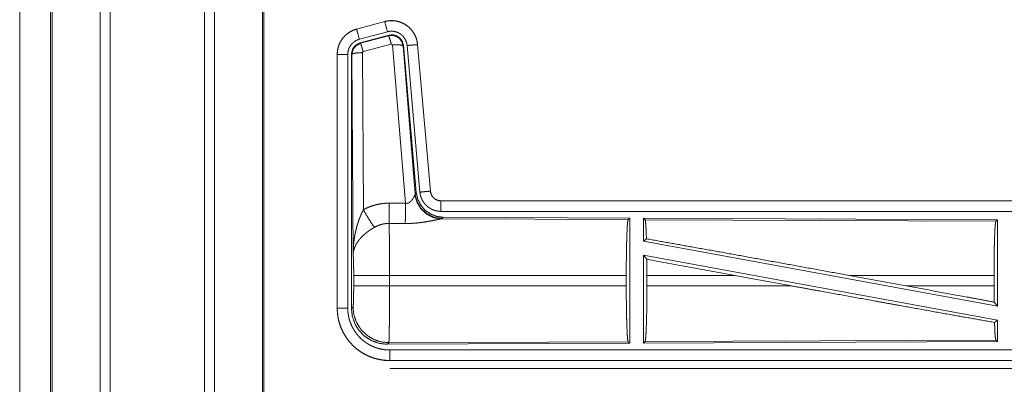
# Model space of a CAD drawing. Units: inches. Extents: x 84 to 141, y 19 to 139.
# Drawn here: x 125 to 130, y 29 to 31 of the extents above; entities that cross this region are included whole.
import ezdxf

# ---------------------------------------------------------------- set-up
doc = ezdxf.new("R2010")
doc.units = ezdxf.units.IN
doc.header["$MEASUREMENT"] = 0
doc.layers.add('cgm', color=7, linetype='Continuous', true_color=0xffffff)

msp = doc.modelspace()

# ---------------------------------------------------------------- linework, layer by layer
at = {"layer": 'cgm', "color": 2, "linetype": 'Continuous', "lineweight": 18}
for p, q in [((125.3677, 23.225), (125.3677, 98.9762)), ((125.4155, 98.9799), (125.4155, 23.2213)), ((125.8636, 23.2225), (125.8636, 98.9786)), ((125.9114, 98.9749), (125.9114, 23.2263)), ((125.1318, 23.2943), (125.1318, 98.9068)), ((125.1391, 98.9093), (125.1391, 23.2919)), ((126.1398, 23.2807), (126.1398, 98.9204)), ((126.1471, 98.9155), (126.1471, 23.2857)), ((124.9845, 23.8707), (124.9845, 60.3078)), ((124.9845, 60.3078), (124.9845, 23.8707)), ((126.7217, 31.03), (126.588, 30.9942)), ((126.5882, 30.9938), (126.7218, 31.0296)), ((126.7217, 31.03), (126.7218, 31.0296)), ((126.588, 30.9942), (126.5882, 30.9938)), ((126.6011, 30.9455), (126.7347, 30.9813)), ((126.6041, 30.9281), (126.7416, 30.965)), ((126.6041, 30.9281), (126.6062, 30.9265)), ((126.6062, 30.9265), (126.7399, 30.9626)), ((126.7399, 30.9626), (126.7416, 30.965)), ((126.6191, 30.887), (126.6155, 30.8821)), ((126.6155, 30.8821), (126.6201, 30.1348)), ((126.7528, 30.923), (126.6191, 30.887)), ((126.7591, 30.9186), (126.7528, 30.923)), ((126.8203, 30.1656), (126.7591, 30.9186)), ((126.8105, 30.9167), (126.8089, 30.9143)), ((126.8089, 30.9143), (126.866, 30.2112)), ((126.8105, 30.9167), (126.8717, 30.2174)), ((126.8282, 30.9158), (126.8892, 30.2187)), ((126.878, 30.9202), (126.939, 30.2231)), ((126.8784, 30.9202), (126.878, 30.9202)), ((126.9394, 30.2231), (126.8784, 30.9202)), ((126.4955, 30.8735), (126.4959, 30.8735)), ((126.4955, 30.8735), (126.4955, 29.6673)), ((126.4959, 29.6673), (126.4959, 30.8735)), ((126.5458, 29.6673), (126.5458, 30.8735)), ((126.5634, 29.6649), (126.5634, 30.875)), ((126.5655, 30.8734), (126.5634, 30.875)), ((126.5714, 29.9203), (126.5655, 30.8734)), ((126.8653, 30.2065), (126.866, 30.2112)), ((126.866, 30.2112), (126.8717, 30.2174)), ((126.9394, 30.2231), (126.939, 30.2231)), ((126.9892, 30.1775), (126.9892, 30.1771)), ((132.5207, 30.1775), (126.9892, 30.1775)), ((126.9892, 30.1771), (131.4808, 30.1771)), ((126.9892, 30.1271), (131.4808, 30.1271)), ((126.9949, 30.0927), (126.9911, 30.0916)), ((126.9911, 30.0916), (127.8802, 30.0877)), ((127.0006, 30.0988), (126.9949, 30.0927)), ((127.0006, 30.0988), (127.8876, 30.095)), ((127.8802, 30.0877), (127.8876, 30.095)), ((127.8876, 30.095), (127.8876, 29.5)), ((127.9534, 30.0947), (127.9534, 29.9849)), ((127.9534, 30.0947), (129.6376, 30.0873)), ((127.9607, 30.0873), (127.9534, 30.0947)), ((127.9607, 30.0873), (129.6302, 30.0801)), ((129.6302, 30.0801), (129.6376, 30.0873)), ((129.6376, 30.0873), (129.6376, 29.677)), ((127.9534, 29.9849), (127.9673, 29.9966)), ((127.9534, 29.9849), (129.6376, 29.677)), ((127.9534, 29.918), (129.6376, 29.6101)), ((127.9534, 29.918), (127.9534, 29.5003)), ((127.9534, 29.918), (127.9692, 29.899)), ((126.5741, 29.7726), (126.5741, 29.8224)), ((127.8713, 29.8224), (126.7447, 29.8224)), ((126.7447, 29.8224), (126.7447, 29.7726)), ((127.8713, 29.8224), (127.8713, 29.7726)), ((127.9696, 29.8224), (127.9696, 29.7726)), ((128.3864, 29.8224), (127.9696, 29.8224)), ((128.659, 29.7726), (128.3864, 29.8224)), ((129.2038, 29.7726), (128.9317, 29.8224)), ((129.6216, 29.8224), (128.9317, 29.8224)), ((129.6216, 29.8224), (129.6216, 29.7726)), ((126.7447, 29.7726), (127.8713, 29.7726)), ((127.9696, 29.7726), (128.659, 29.7726)), ((129.2038, 29.7726), (129.6216, 29.7726)), ((126.4955, 29.6673), (126.4959, 29.6673)), ((126.5634, 29.6649), (126.5707, 29.6722)), ((129.622, 29.6957), (129.6376, 29.677)), ((129.6239, 29.5987), (129.6376, 29.6101)), ((129.6376, 29.6101), (129.6376, 29.5077)), ((126.7414, 29.5024), (126.734, 29.495)), ((127.8876, 29.5), (126.734, 29.495)), ((127.8802, 29.5073), (126.7414, 29.5024)), ((127.8876, 29.5), (127.8802, 29.5073)), ((129.6376, 29.5077), (127.9534, 29.5003)), ((127.9534, 29.5003), (127.9607, 29.5077)), ((129.6302, 29.5149), (127.9607, 29.5077)), ((129.6376, 29.5077), (129.6302, 29.5149)), ((131.4808, 29.4679), (126.7453, 29.4679)), ((126.7453, 29.4175), (126.7453, 29.4179)), ((126.7453, 29.4179), (131.4808, 29.4179)), ((132.5207, 29.4175), (126.7453, 29.4175)), ((126.7453, 29.3795), (132.5207, 29.3795))]:
    msp.add_line(p, q, dxfattribs=at)
for points, knots in [([(126.8784, 30.9202), (126.8765, 30.9337), (126.8731, 30.9469), (126.8683, 30.9596), (126.8622, 30.9718), (126.8547, 30.9832), (126.8461, 30.9937), (126.8364, 31.0032), (126.8257, 31.0117), (126.8141, 31.0188), (126.8018, 31.0247), (126.789, 31.0292), (126.7757, 31.0323), (126.7622, 31.034), (126.7485, 31.0341), (126.735, 31.0328), (126.7217, 31.03)], [0, 0, 0.062524, 0.125037, 0.187558, 0.250054, 0.31256, 0.37504, 0.437537, 0.499989, 0.562466, 0.62495, 0.687452, 0.749964, 0.812487, 0.874984, 0.937481, 1, 1]), ([(126.7218, 31.0296), (126.7284, 31.0312), (126.7351, 31.0324), (126.7418, 31.0332), (126.7485, 31.0337), (126.7553, 31.0338), (126.7621, 31.0336), (126.7638, 31.0334), (126.7655, 31.0333), (126.7672, 31.0331), (126.7689, 31.0329), (126.7723, 31.0325), (126.7756, 31.0319), (126.7823, 31.0306), (126.7888, 31.0289), (126.7952, 31.0268), (126.8016, 31.0244), (126.8032, 31.0237), (126.8047, 31.023), (126.8063, 31.0223), (126.8078, 31.0216), (126.8109, 31.0201), (126.8139, 31.0185), (126.8197, 31.0151), (126.8254, 31.0113), (126.8308, 31.0073), (126.836, 31.003), (126.8373, 31.0018), (126.8386, 31.0007), (126.8398, 30.9995), (126.8411, 30.9983), (126.8435, 30.9959), (126.8458, 30.9934), (126.8502, 30.9883), (126.8544, 30.983), (126.8582, 30.9774), (126.8618, 30.9716), (126.8626, 30.9702), (126.8635, 30.9687), (126.8642, 30.9672), (126.865, 30.9656), (126.8665, 30.9626), (126.8679, 30.9595), (126.8705, 30.9532), (126.8727, 30.9468), (126.8746, 30.9403), (126.8761, 30.9337), (126.8767, 30.9303), (126.8772, 30.927), (126.8777, 30.9236), (126.878, 30.9202)], [0, 0, 0.031416, 0.062599, 0.093701, 0.124817, 0.155978, 0.187396, 0.195266, 0.203144, 0.210972, 0.218812, 0.234469, 0.25007, 0.281198, 0.312287, 0.343434, 0.374792, 0.38266, 0.390514, 0.398404, 0.40623, 0.421886, 0.437493, 0.46864, 0.499733, 0.530897, 0.562183, 0.570035, 0.577903, 0.585787, 0.593637, 0.609334, 0.624975, 0.6561, 0.687226, 0.718335, 0.749609, 0.757429, 0.765315, 0.773167, 0.78106, 0.796763, 0.812395, 0.843595, 0.874699, 0.905813, 0.937035, 0.952729, 0.968471, 0.984233, 1, 1]), ([(126.7347, 30.9813), (126.7236, 31.0226), (126.7218, 31.0296)], [0, 0, 0.854742, 1, 1]), ([(126.588, 30.9942), (126.5688, 30.9873), (126.551, 30.9774), (126.535, 30.9647), (126.5213, 30.9496), (126.5102, 30.9324), (126.5021, 30.9137), (126.4971, 30.8939), (126.4955, 30.8735)], [0, 0, 0.125053, 0.250057, 0.375047, 0.500018, 0.624991, 0.749982, 0.874991, 1, 1]), ([(126.4959, 30.8735), (126.4963, 30.8837), (126.4975, 30.8938), (126.4996, 30.9037), (126.5025, 30.9135), (126.5029, 30.9147), (126.5033, 30.9159), (126.5038, 30.9171), (126.5042, 30.9183), (126.5051, 30.9207), (126.5061, 30.923), (126.5083, 30.9277), (126.5106, 30.9322), (126.5157, 30.9409), (126.5216, 30.9493), (126.5231, 30.9513), (126.5248, 30.9533), (126.5264, 30.9552), (126.5281, 30.9571), (126.5316, 30.9608), (126.5352, 30.9644), (126.5429, 30.971), (126.5511, 30.977), (126.5522, 30.9777), (126.5533, 30.9784), (126.5544, 30.9791), (126.5554, 30.9797), (126.5576, 30.9811), (126.5599, 30.9823), (126.5644, 30.9847), (126.569, 30.9869), (126.5736, 30.9889), (126.5784, 30.9907), (126.5808, 30.9916), (126.5832, 30.9923), (126.5845, 30.9927), (126.5857, 30.9931), (126.5863, 30.9933), (126.5869, 30.9934), (126.5872, 30.9935), (126.5875, 30.9936), (126.5877, 30.9936), (126.588, 30.9937), (126.5882, 30.9938)], [0, 0, 0.062678, 0.124926, 0.187145, 0.249772, 0.25763, 0.265515, 0.27337, 0.281235, 0.296893, 0.312554, 0.343714, 0.374857, 0.43703, 0.499558, 0.515335, 0.531039, 0.546765, 0.562414, 0.593615, 0.624748, 0.686948, 0.749388, 0.757244, 0.765134, 0.772991, 0.780875, 0.796595, 0.812313, 0.843588, 0.87477, 0.905982, 0.937196, 0.952844, 0.968548, 0.976402, 0.984239, 0.988146, 0.99213, 0.994117, 0.996027, 0.99702, 0.999007, 1, 1]), ([(126.6011, 30.9455), (126.59, 30.9868), (126.5882, 30.9938)], [0, 0, 0.854688, 1, 1]), ([(126.7347, 30.9813), (126.7387, 30.9823), (126.7427, 30.983), (126.7467, 30.9835), (126.7507, 30.9838), (126.7548, 30.9838), (126.7588, 30.9837), (126.7599, 30.9836), (126.7609, 30.9835), (126.7619, 30.9834), (126.7629, 30.9833), (126.7649, 30.983), (126.7669, 30.9827), (126.7709, 30.9819), (126.7748, 30.9809), (126.7787, 30.9797), (126.7825, 30.9782), (126.7844, 30.9774), (126.7862, 30.9765), (126.7881, 30.9756), (126.7898, 30.9747), (126.7933, 30.9726), (126.7967, 30.9704), (126.8, 30.968), (126.8031, 30.9654), (126.8046, 30.964), (126.8061, 30.9626), (126.8076, 30.9612), (126.8089, 30.9597), (126.8116, 30.9566), (126.8141, 30.9534), (126.8164, 30.9501), (126.8185, 30.9466), (126.819, 30.9457), (126.8195, 30.9448), (126.82, 30.9439), (126.8205, 30.943), (126.8214, 30.9412), (126.8222, 30.9393), (126.8238, 30.9356), (126.8251, 30.9318), (126.8262, 30.9279), (126.8271, 30.9239), (126.8275, 30.9219), (126.8278, 30.9199), (126.828, 30.9178), (126.8282, 30.9158)], [0, 0, 0.031379, 0.062604, 0.093772, 0.124875, 0.156003, 0.187348, 0.195275, 0.20311, 0.210954, 0.218809, 0.234459, 0.250072, 0.281224, 0.312257, 0.343462, 0.374742, 0.390533, 0.406203, 0.421935, 0.437482, 0.468639, 0.499711, 0.53093, 0.562162, 0.577911, 0.593661, 0.6093, 0.624928, 0.656089, 0.687217, 0.718343, 0.749563, 0.757429, 0.76529, 0.77317, 0.781047, 0.796756, 0.812408, 0.843601, 0.874686, 0.905822, 0.937042, 0.952731, 0.968468, 0.984232, 1, 1]), ([(126.5458, 30.8735), (126.5461, 30.8796), (126.5468, 30.8856), (126.5481, 30.8916), (126.5498, 30.8974), (126.5503, 30.8989), (126.5508, 30.9003), (126.5514, 30.9018), (126.552, 30.9032), (126.5533, 30.9059), (126.5546, 30.9086), (126.5577, 30.9139), (126.5612, 30.9189), (126.5622, 30.9201), (126.5631, 30.9213), (126.5641, 30.9224), (126.5651, 30.9236), (126.5672, 30.9258), (126.5694, 30.9279), (126.574, 30.9319), (126.5789, 30.9355), (126.5802, 30.9363), (126.5815, 30.9371), (126.5828, 30.9379), (126.5842, 30.9386), (126.5869, 30.9401), (126.5896, 30.9414), (126.5952, 30.9437), (126.6011, 30.9455)], [0, 0, 0.062682, 0.124928, 0.187135, 0.249759, 0.265494, 0.281225, 0.296914, 0.31253, 0.343732, 0.374831, 0.43702, 0.499591, 0.515371, 0.531052, 0.54681, 0.562391, 0.593642, 0.624765, 0.687009, 0.749478, 0.765137, 0.780894, 0.796705, 0.812366, 0.843637, 0.874845, 0.937217, 1, 1]), ([(126.5634, 30.875), (126.5686, 30.8983), (126.583, 30.9172), (126.6041, 30.9281)], [0, 0, 0.333381, 0.66666, 1, 1]), ([(126.7399, 30.9626), (126.7589, 30.9642), (126.7773, 30.9593), (126.793, 30.9483), (126.8039, 30.9327), (126.8089, 30.9143)], [0, 0, 0.199975, 0.399929, 0.599915, 0.799965, 1, 1]), ([(126.7528, 30.923), (126.747, 30.943), (126.7424, 30.9572), (126.7399, 30.9626)], [0, 0, 0.499946, 0.857129, 1, 1]), ([(126.7416, 30.965), (126.7606, 30.9666), (126.779, 30.9617), (126.7947, 30.9507), (126.8056, 30.9351), (126.8105, 30.9167)], [0, 0, 0.200057, 0.40001, 0.599991, 0.799912, 1, 1]), ([(126.5655, 30.8734), (126.5707, 30.8967), (126.5851, 30.9155), (126.6062, 30.9265)], [0, 0, 0.33341, 0.66683, 1, 1]), ([(126.6155, 30.8821), (126.591, 30.8809), (126.5728, 30.8777), (126.5655, 30.8734)], [0, 0, 0.476913, 0.836455, 1, 1]), ([(126.6191, 30.887), (126.6133, 30.907), (126.6087, 30.9211), (126.6062, 30.9265)], [0, 0, 0.499946, 0.857129, 1, 1]), ([(126.7591, 30.9186), (126.7833, 30.9194), (126.8014, 30.9178), (126.8089, 30.9143)], [0, 0, 0.477986, 0.836785, 1, 1]), ([(126.8282, 30.9158), (126.8708, 30.9195), (126.878, 30.9202)], [0, 0, 0.854562, 1, 1]), ([(126.5458, 30.8735), (126.5213, 30.8735), (126.4959, 30.8735)], [0, 0, 0.490099, 1, 1]), ([(126.8203, 30.1656), (126.8229, 30.1652), (126.8255, 30.165), (126.8268, 30.1651), (126.8281, 30.1652), (126.8294, 30.1654), (126.8306, 30.1657), (126.8318, 30.166), (126.833, 30.1664), (126.8336, 30.1666), (126.8342, 30.1668), (126.8348, 30.167), (126.8353, 30.1673), (126.8375, 30.1684), (126.8396, 30.1696), (126.8415, 30.171), (126.8433, 30.1725), (126.845, 30.174), (126.8466, 30.1755), (126.8473, 30.1764), (126.8481, 30.1772), (126.8488, 30.178), (126.8495, 30.1788), (126.8509, 30.1805), (126.8522, 30.1821), (126.8546, 30.1855), (126.8567, 30.1888), (126.8572, 30.1897), (126.8577, 30.1905), (126.8582, 30.1913), (126.8587, 30.1922), (126.8596, 30.1938), (126.8604, 30.1954), (126.862, 30.1984), (126.8633, 30.2014), (126.8636, 30.2021), (126.8639, 30.2028), (126.8642, 30.2034), (126.8645, 30.2041), (126.8649, 30.2053), (126.8653, 30.2065)], [0, 0, 0.039851, 0.079634, 0.09941, 0.119254, 0.138834, 0.158011, 0.177019, 0.196083, 0.205539, 0.21488, 0.224314, 0.233806, 0.270841, 0.307237, 0.342941, 0.378128, 0.412629, 0.446695, 0.463575, 0.480256, 0.496879, 0.513445, 0.545926, 0.577946, 0.640422, 0.701122, 0.715934, 0.730602, 0.745228, 0.759569, 0.787658, 0.815023, 0.867482, 0.916299, 0.927854, 0.93915, 0.950142, 0.960877, 0.981187, 1, 1]), ([(126.9911, 30.0916), (126.9549, 30.0974), (126.9217, 30.1134), (126.8943, 30.1385), (126.875, 30.1704), (126.8653, 30.2065)], [0, 0, 0.197907, 0.396867, 0.596989, 0.798209, 1, 1]), ([(126.9949, 30.0927), (126.957, 30.0985), (126.9226, 30.1151), (126.8944, 30.141), (126.875, 30.174), (126.866, 30.2112)], [0, 0, 0.200014, 0.399995, 0.600041, 0.800041, 1, 1]), ([(126.8717, 30.2174), (126.8784, 30.1862), (126.8925, 30.1575), (126.9131, 30.1331), (126.9391, 30.1146), (126.9689, 30.1029), (127.0006, 30.0988)], [0, 0, 0.16672, 0.333359, 0.499995, 0.666649, 0.833314, 1, 1]), ([(126.8892, 30.2187), (126.9318, 30.2224), (126.939, 30.2231)], [0, 0, 0.854562, 1, 1]), ([(126.8892, 30.2187), (126.8897, 30.2141), (126.8905, 30.2095), (126.8914, 30.2049), (126.8926, 30.2005), (126.8939, 30.196), (126.8955, 30.1917), (126.8963, 30.1895), (126.8972, 30.1873), (126.8977, 30.1863), (126.8982, 30.1852), (126.8987, 30.1841), (126.8992, 30.1831), (126.9014, 30.179), (126.9037, 30.175), (126.9062, 30.1711), (126.9089, 30.1673), (126.9118, 30.1636), (126.9148, 30.1601), (126.9164, 30.1584), (126.918, 30.1567), (126.9197, 30.1551), (126.9214, 30.1535), (126.9249, 30.1504), (126.9285, 30.1476), (126.9323, 30.1448), (126.9361, 30.1423), (126.9381, 30.1411), (126.9401, 30.1399), (126.9411, 30.1394), (126.9422, 30.1388), (126.9432, 30.1383), (126.9443, 30.1377), (126.9485, 30.1357), (126.9528, 30.134), (126.9571, 30.1324), (126.9616, 30.131), (126.966, 30.1298), (126.9706, 30.1289), (126.9729, 30.1285), (126.9752, 30.1281), (126.9775, 30.1278), (126.9798, 30.1276), (126.9845, 30.1272), (126.9892, 30.1271)], [0, 0, 0.031413, 0.062654, 0.093782, 0.124883, 0.155979, 0.187187, 0.202853, 0.218551, 0.226425, 0.234274, 0.242157, 0.250001, 0.281301, 0.312442, 0.343534, 0.374596, 0.405815, 0.437059, 0.452841, 0.468553, 0.484249, 0.499873, 0.531088, 0.56218, 0.593267, 0.624357, 0.639996, 0.655651, 0.663453, 0.6713, 0.679193, 0.687046, 0.718476, 0.749657, 0.78082, 0.811882, 0.842985, 0.874195, 0.889827, 0.905578, 0.921364, 0.93711, 0.968502, 1, 1]), ([(126.939, 30.2231), (126.9396, 30.2184), (126.9407, 30.2139), (126.9414, 30.2117), (126.9421, 30.2095), (126.9426, 30.2084), (126.943, 30.2073), (126.9435, 30.2062), (126.944, 30.2052), (126.9463, 30.2011), (126.9489, 30.1973), (126.9503, 30.1954), (126.9519, 30.1937), (126.9526, 30.1928), (126.9535, 30.192), (126.9543, 30.1911), (126.9552, 30.1903), (126.9587, 30.1873), (126.9626, 30.1847), (126.9636, 30.1841), (126.9646, 30.1835), (126.9656, 30.183), (126.9666, 30.1824), (126.9688, 30.1814), (126.9709, 30.1805), (126.9753, 30.179), (126.9798, 30.178), (126.9822, 30.1776), (126.9845, 30.1773), (126.9857, 30.1772), (126.9869, 30.1771), (126.988, 30.1771), (126.9892, 30.1771)], [0, 0, 0.062682, 0.124862, 0.155965, 0.187215, 0.20286, 0.218557, 0.234312, 0.250017, 0.31245, 0.374653, 0.405781, 0.437157, 0.452849, 0.468592, 0.484271, 0.499961, 0.562187, 0.624394, 0.640068, 0.655587, 0.671435, 0.687139, 0.718534, 0.749698, 0.811842, 0.874163, 0.905597, 0.937002, 0.952739, 0.968623, 0.984316, 1, 1]), ([(126.9892, 30.1775), (126.98, 30.1784), (126.9711, 30.1809), (126.9628, 30.185), (126.9554, 30.1906), (126.9492, 30.1975), (126.9444, 30.2054), (126.9411, 30.214), (126.9394, 30.2231)], [0, 0, 0.125069, 0.24999, 0.375059, 0.500003, 0.624995, 0.749952, 0.874954, 1, 1]), ([(126.5714, 29.9203), (126.5714, 29.922), (126.5714, 29.9255), (126.5714, 29.9272), (126.5715, 29.9307), (126.5716, 29.9342), (126.5718, 29.9411), (126.5721, 29.948), (126.573, 29.9618), (126.5742, 29.9756), (126.575, 29.9825), (126.5758, 29.9894), (126.5767, 29.9962), (126.5778, 30.0031), (126.5802, 30.0167), (126.583, 30.0303), (126.5845, 30.0371), (126.5862, 30.0438), (126.5879, 30.0506), (126.5898, 30.0573), (126.5938, 30.0706), (126.5982, 30.0838), (126.5994, 30.0871), (126.6006, 30.0904), (126.6019, 30.0936), (126.6031, 30.0969), (126.6057, 30.1033), (126.6084, 30.1097), (126.6111, 30.1161), (126.614, 30.1224), (126.617, 30.1286), (126.6201, 30.1348)], [0, 0, 0.007801, 0.023432, 0.031234, 0.046853, 0.062458, 0.093677, 0.124895, 0.187279, 0.249665, 0.280863, 0.312058, 0.343226, 0.374403, 0.436787, 0.499264, 0.530566, 0.561891, 0.593202, 0.624537, 0.687187, 0.749948, 0.765676, 0.78137, 0.797083, 0.812749, 0.844059, 0.87533, 0.90657, 0.937751, 0.968904, 1, 1]), ([(126.6201, 30.1348), (126.6344, 30.1421), (126.6491, 30.1484), (126.6641, 30.1537), (126.6794, 30.1582), (126.6872, 30.16), (126.6951, 30.1616), (126.699, 30.1624), (126.703, 30.163), (126.707, 30.1636), (126.711, 30.1641), (126.7271, 30.1656), (126.7432, 30.166)], [0, 0, 0.124993, 0.249325, 0.373433, 0.497685, 0.560137, 0.622772, 0.654304, 0.685754, 0.717226, 0.748628, 0.874194, 1, 1]), ([(126.6201, 30.1348), (126.6406, 30.0997), (126.6588, 30.0708), (126.6729, 30.0513)], [0, 0, 0.411269, 0.75683, 1, 1]), ([(126.7426, 30.0697), (126.7428, 30.0929), (126.7432, 30.166)], [0, 0, 0.240437, 1, 1]), ([(126.8197, 30.0693), (126.8199, 30.0925), (126.8203, 30.1656)], [0, 0, 0.240518, 1, 1]), ([(126.9892, 30.1271), (126.9892, 30.1698), (126.9892, 30.1771)], [0, 0, 0.854667, 1, 1]), ([(126.9911, 30.0916), (126.9889, 30.0913), (126.9863, 30.0909), (126.9856, 30.0907), (126.9849, 30.0906), (126.9841, 30.0905), (126.9833, 30.0903), (126.9817, 30.09), (126.98, 30.0897), (126.9764, 30.0889), (126.9725, 30.0881), (126.9684, 30.0873), (126.9617, 30.0858), (126.9593, 30.0854), (126.9569, 30.0848), (126.9557, 30.0846), (126.9544, 30.0843), (126.9494, 30.0833), (126.9442, 30.0823), (126.9388, 30.0812), (126.9333, 30.0802), (126.9277, 30.0792), (126.9219, 30.0782), (126.919, 30.0777), (126.916, 30.0772), (126.913, 30.0767), (126.91, 30.0762), (126.9039, 30.0753), (126.8978, 30.0745), (126.8853, 30.0729), (126.8724, 30.0716), (126.8659, 30.0711), (126.8594, 30.0706), (126.8529, 30.0702), (126.8463, 30.0698), (126.833, 30.0694), (126.8197, 30.0693)], [0, 0, 0.012738, 0.02797, 0.032166, 0.03652, 0.040951, 0.04554, 0.055032, 0.064991, 0.086237, 0.109193, 0.133697, 0.173264, 0.187241, 0.201451, 0.208741, 0.216036, 0.245807, 0.2764, 0.307877, 0.340164, 0.373249, 0.407129, 0.424284, 0.441655, 0.45909, 0.476663, 0.512155, 0.547981, 0.620853, 0.695287, 0.732936, 0.770776, 0.808662, 0.846674, 0.923092, 1, 1]), ([(127.8713, 29.8224), (127.8714, 29.8675), (127.8718, 29.9113), (127.8725, 29.9524), (127.8734, 29.9899), (127.8745, 30.0224), (127.8757, 30.0491), (127.8772, 30.0693), (127.8787, 30.0823), (127.8803, 30.0877)], [0, 0, 0.169676, 0.33442, 0.489463, 0.630302, 0.752868, 0.853599, 0.929608, 0.978758, 1, 1]), ([(127.9673, 29.9966), (127.9662, 30.0268), (127.965, 30.0516), (127.9636, 30.0703), (127.9622, 30.0823), (127.9607, 30.0873)], [0, 0, 0.332065, 0.604241, 0.809351, 0.942092, 1, 1]), ([(126.6729, 30.0513), (126.6675, 30.0481), (126.6621, 30.0449), (126.6568, 30.0415), (126.6516, 30.038), (126.649, 30.0362), (126.6464, 30.0344), (126.6439, 30.0326), (126.6413, 30.0307), (126.6364, 30.027), (126.6315, 30.0231), (126.6292, 30.0211), (126.6268, 30.0192), (126.6245, 30.0172), (126.6223, 30.0152), (126.6179, 30.0111), (126.6138, 30.007), (126.6097, 30.0029), (126.6059, 29.9987), (126.604, 29.9966), (126.6022, 29.9944), (126.6013, 29.9933), (126.6005, 29.9923), (126.5996, 29.9912), (126.5987, 29.9901), (126.5924, 29.9814), (126.5869, 29.9726), (126.5845, 29.9682), (126.5823, 29.9637), (126.5813, 29.9615), (126.5803, 29.9593), (126.5794, 29.957), (126.5785, 29.9548), (126.5755, 29.9459), (126.5734, 29.9372), (126.5726, 29.9329), (126.572, 29.9287), (126.5718, 29.9265), (126.5716, 29.9245), (126.5715, 29.9234), (126.5715, 29.9224), (126.5714, 29.9203)], [0, 0, 0.03631, 0.072643, 0.108964, 0.145299, 0.163463, 0.181661, 0.199835, 0.218014, 0.254054, 0.28986, 0.307636, 0.325369, 0.342841, 0.360262, 0.394574, 0.428453, 0.461816, 0.494756, 0.511105, 0.52733, 0.535392, 0.543435, 0.551494, 0.559505, 0.621806, 0.681637, 0.710742, 0.739388, 0.753564, 0.767618, 0.781589, 0.795493, 0.849542, 0.901462, 0.926732, 0.951558, 0.963819, 0.975983, 0.982021, 0.988055, 1, 1]), ([(126.7426, 30.0697), (126.7335, 30.0695), (126.7243, 30.0686), (126.722, 30.0683), (126.7198, 30.068), (126.7175, 30.0676), (126.7152, 30.0672), (126.7108, 30.0662), (126.7063, 30.0651), (126.6977, 30.0625), (126.6892, 30.0593), (126.681, 30.0556), (126.6729, 30.0513)], [0, 0, 0.126061, 0.251907, 0.283247, 0.314847, 0.346349, 0.377945, 0.440716, 0.503068, 0.627402, 0.751117, 0.87523, 1, 1]), ([(126.7426, 30.0697), (126.7428, 30.0656), (126.7429, 30.0611), (126.7429, 30.0588), (126.743, 30.0576), (126.743, 30.0564), (126.7431, 30.0513), (126.7433, 30.0404), (126.7435, 30.0284), (126.7437, 30.0152), (126.7437, 30.0118), (126.7438, 30.0046), (126.7439, 30.001), (126.744, 29.9859), (126.7442, 29.97), (126.7443, 29.9533), (126.7444, 29.9315), (126.7445, 29.9224), (126.7445, 29.9179), (126.7446, 29.9087), (126.7446, 29.8994), (126.7447, 29.8615), (126.7447, 29.8421), (126.7447, 29.8371), (126.7447, 29.8347), (126.7447, 29.8273), (126.7447, 29.8224)], [0, 0, 0.016618, 0.034604, 0.044096, 0.048954, 0.053892, 0.074325, 0.118545, 0.167212, 0.220327, 0.234307, 0.263121, 0.277917, 0.339072, 0.403307, 0.470568, 0.558942, 0.595573, 0.61404, 0.651211, 0.688711, 0.84196, 0.920526, 0.940375, 0.950299, 0.980112, 1, 1]), ([(129.6216, 29.8224), (129.6217, 29.8662), (129.6221, 29.9087), (129.6227, 29.9487), (129.6236, 29.985), (129.6247, 30.0167), (129.6259, 30.0426), (129.6273, 30.0622), (129.6287, 30.0748), (129.6303, 30.0801)], [0, 0, 0.169669, 0.334425, 0.489469, 0.630316, 0.752866, 0.8536, 0.929607, 0.978754, 1, 1]), ([(127.9673, 29.9966), (128.1839, 29.9579), (128.4221, 29.9151), (128.6741, 29.8694), (128.9317, 29.8224)], [0, 0, 0.224545, 0.471492, 0.732808, 1, 1]), ([(126.5741, 29.8224), (126.574, 29.8491), (126.5736, 29.8739), (126.573, 29.895), (126.5723, 29.9108), (126.5714, 29.9203)], [0, 0, 0.272714, 0.525783, 0.741031, 0.902927, 1, 1]), ([(127.9696, 29.8224), (127.9695, 29.8611), (127.9692, 29.899)], [0, 0, 0.50543, 1, 1]), ([(126.7447, 29.8224), (126.6722, 29.8224), (126.6134, 29.8224), (126.5795, 29.8224), (126.5741, 29.8224)], [0, 0, 0.424876, 0.769554, 0.968409, 1, 1]), ([(126.5707, 29.6722), (126.5718, 29.678), (126.5727, 29.6926), (126.5735, 29.7147), (126.5739, 29.7422), (126.5741, 29.7726)], [0, 0, 0.058284, 0.204018, 0.424047, 0.697919, 1, 1]), ([(126.7447, 29.7726), (126.6722, 29.7726), (126.6134, 29.7726), (126.5928, 29.7726), (126.5741, 29.7726)], [0, 0, 0.424876, 0.769554, 0.890347, 1, 1]), ([(126.7447, 29.7726), (126.7447, 29.7466), (126.7447, 29.721), (126.7446, 29.6959), (126.7446, 29.6896), (126.7445, 29.6834), (126.7445, 29.6773), (126.7444, 29.6594), (126.7443, 29.6365), (126.7442, 29.6255), (126.7441, 29.6201), (126.7441, 29.6147), (126.744, 29.6095), (126.744, 29.6043), (126.7439, 29.5943), (126.7436, 29.5757), (126.7435, 29.5671), (126.7434, 29.5589), (126.7432, 29.5512), (126.7432, 29.5494), (126.7432, 29.5476), (126.7431, 29.544), (126.743, 29.5406), (126.7428, 29.5312), (126.7427, 29.5257), (126.7425, 29.5207), (126.7423, 29.5163), (126.7423, 29.5143), (126.7422, 29.5124), (126.7422, 29.5116), (126.7421, 29.5107), (126.7421, 29.5099), (126.742, 29.5092), (126.7419, 29.5065), (126.7417, 29.5045), (126.7415, 29.5031), (126.7414, 29.5024)], [0, 0, 0.096096, 0.190735, 0.283918, 0.306979, 0.329907, 0.352571, 0.418912, 0.503606, 0.544358, 0.564324, 0.584014, 0.603439, 0.622551, 0.65951, 0.728324, 0.760215, 0.790432, 0.818953, 0.825807, 0.832563, 0.84574, 0.858375, 0.893078, 0.913594, 0.932003, 0.94833, 0.955694, 0.96254, 0.965758, 0.968832, 0.971786, 0.974599, 0.984382, 0.991874, 0.997078, 1, 1]), ([(127.8803, 29.5073), (127.8787, 29.5127), (127.8772, 29.5257), (127.8757, 29.5459), (127.8745, 29.5726), (127.8734, 29.6051), (127.8725, 29.6426), (127.8718, 29.6837), (127.8714, 29.7275), (127.8713, 29.7726)], [0, 0, 0.021242, 0.070392, 0.146401, 0.247132, 0.369698, 0.510537, 0.66558, 0.830336, 1, 1]), ([(127.9607, 29.5077), (127.9622, 29.5131), (127.9637, 29.5261), (127.9652, 29.5462), (127.9664, 29.5729), (127.9675, 29.6054), (127.9684, 29.6427), (127.9691, 29.6839), (127.9695, 29.7276), (127.9696, 29.7726)], [0, 0, 0.02128, 0.070459, 0.146484, 0.247228, 0.369786, 0.510618, 0.665635, 0.830355, 1, 1]), ([(128.659, 29.7726), (128.7905, 29.7486), (129.0494, 29.7016), (129.1747, 29.679), (129.4117, 29.6365), (129.6239, 29.5987)], [0, 0, 0.136301, 0.404743, 0.534603, 0.78015, 1, 1]), ([(129.2038, 29.7726), (129.4858, 29.7208), (129.622, 29.6957)], [0, 0, 0.674357, 1, 1]), ([(129.622, 29.6957), (129.6217, 29.7337), (129.6216, 29.7726)], [0, 0, 0.494232, 1, 1]), ([(126.4955, 29.6673), (126.4967, 29.6428), (126.5003, 29.6186), (126.5062, 29.5948), (126.5145, 29.5717), (126.525, 29.5495), (126.5376, 29.5285), (126.5522, 29.5088), (126.5686, 29.4907), (126.5868, 29.4742), (126.6065, 29.4596), (126.6275, 29.447), (126.6497, 29.4365), (126.6728, 29.4283), (126.6965, 29.4223), (126.7208, 29.4187), (126.7453, 29.4175)], [0, 0, 0.06252, 0.125035, 0.18754, 0.250042, 0.312537, 0.375036, 0.437512, 0.500013, 0.562496, 0.624976, 0.687464, 0.749951, 0.812479, 0.874956, 0.937495, 1, 1]), ([(126.5458, 29.6673), (126.5213, 29.6673), (126.4959, 29.6673)], [0, 0, 0.490099, 1, 1]), ([(126.7453, 29.4179), (126.733, 29.4182), (126.7208, 29.4191), (126.7087, 29.4206), (126.6967, 29.4227), (126.6848, 29.4254), (126.673, 29.4286), (126.6701, 29.4295), (126.6672, 29.4305), (126.6642, 29.4314), (126.6613, 29.4325), (126.6555, 29.4346), (126.6498, 29.4369), (126.6387, 29.4418), (126.6278, 29.4473), (126.6172, 29.4533), (126.6069, 29.4598), (126.6018, 29.4633), (126.5969, 29.4669), (126.5944, 29.4687), (126.592, 29.4706), (126.5895, 29.4725), (126.5871, 29.4744), (126.5778, 29.4825), (126.569, 29.4909), (126.5606, 29.4997), (126.5526, 29.5089), (126.5451, 29.5185), (126.538, 29.5285), (126.5363, 29.5311), (126.5347, 29.5337), (126.533, 29.5363), (126.5314, 29.539), (126.5283, 29.5443), (126.5254, 29.5496), (126.5199, 29.5605), (126.5149, 29.5717), (126.5105, 29.583), (126.5067, 29.5946), (126.505, 29.6005), (126.5034, 29.6064), (126.502, 29.6124), (126.5007, 29.6185), (126.4986, 29.6306), (126.4971, 29.6428), (126.4966, 29.6489), (126.4962, 29.655), (126.496, 29.6581), (126.4959, 29.6612), (126.4959, 29.6627), (126.4959, 29.665), (126.4959, 29.6662), (126.4959, 29.6666), (126.4959, 29.6673)], [0, 0, 0.031415, 0.062606, 0.093747, 0.12481, 0.155938, 0.187172, 0.195, 0.202859, 0.210746, 0.2186, 0.234339, 0.24998, 0.281199, 0.312302, 0.343378, 0.374514, 0.390111, 0.405763, 0.413614, 0.421458, 0.429331, 0.437231, 0.468569, 0.499757, 0.530867, 0.56194, 0.593079, 0.624364, 0.632214, 0.640078, 0.647962, 0.655828, 0.671518, 0.687158, 0.718332, 0.749434, 0.780517, 0.811669, 0.82731, 0.842972, 0.858706, 0.874457, 0.905854, 0.93719, 0.952857, 0.968548, 0.976398, 0.984254, 0.988193, 0.994092, 0.99705, 0.998031, 1, 1]), ([(126.7453, 29.4679), (126.7355, 29.4681), (126.7257, 29.4688), (126.716, 29.47), (126.7064, 29.4717), (126.6969, 29.4738), (126.6875, 29.4764), (126.6851, 29.4772), (126.6828, 29.4779), (126.6805, 29.4787), (126.6781, 29.4795), (126.6735, 29.4812), (126.669, 29.4831), (126.66, 29.487), (126.6513, 29.4914), (126.6428, 29.4962), (126.6346, 29.5014), (126.6306, 29.5042), (126.6266, 29.507), (126.6246, 29.5085), (126.6227, 29.51), (126.6207, 29.5115), (126.6188, 29.5131), (126.6114, 29.5195), (126.6043, 29.5262), (126.5976, 29.5333), (126.5912, 29.5407), (126.5852, 29.5483), (126.5795, 29.5564), (126.5782, 29.5584), (126.5769, 29.5605), (126.5755, 29.5626), (126.5743, 29.5647), (126.5718, 29.5689), (126.5694, 29.5732), (126.565, 29.5819), (126.5611, 29.5908), (126.5576, 29.5999), (126.5545, 29.6092), (126.5531, 29.6139), (126.5519, 29.6186), (126.5507, 29.6234), (126.5497, 29.6283), (126.548, 29.638), (126.5468, 29.6477), (126.5461, 29.6575), (126.5458, 29.6673)], [0, 0, 0.031386, 0.062639, 0.09375, 0.124835, 0.155924, 0.187179, 0.19501, 0.20287, 0.210722, 0.218601, 0.234337, 0.249999, 0.281186, 0.312303, 0.343386, 0.374504, 0.390117, 0.405758, 0.413602, 0.421463, 0.429343, 0.437209, 0.468578, 0.499781, 0.530873, 0.561957, 0.593082, 0.624363, 0.632216, 0.640089, 0.647956, 0.655837, 0.671527, 0.68716, 0.718337, 0.749444, 0.780521, 0.811674, 0.827308, 0.842983, 0.858718, 0.874452, 0.905861, 0.937196, 0.968551, 1, 1]), ([(126.734, 29.495), (126.6961, 29.4991), (126.66, 29.5116), (126.6277, 29.5318), (126.6007, 29.5587), (126.5803, 29.591), (126.5677, 29.627), (126.5634, 29.6649)], [0, 0, 0.142905, 0.285759, 0.42859, 0.571412, 0.714247, 0.857098, 1, 1]), ([(126.7414, 29.5024), (126.7035, 29.5065), (126.6674, 29.519), (126.6351, 29.5392), (126.6081, 29.5661), (126.5877, 29.5984), (126.575, 29.6344), (126.5707, 29.6722)], [0, 0, 0.142841, 0.285698, 0.428576, 0.571435, 0.714333, 0.857176, 1, 1]), ([(129.6303, 29.5149), (129.6288, 29.5196), (129.6275, 29.5307), (129.6261, 29.5479), (129.625, 29.5707), (129.6239, 29.5987)], [0, 0, 0.058091, 0.190635, 0.395394, 0.667475, 1, 1]), ([(126.7453, 29.4679), (126.7453, 29.4252), (126.7453, 29.4179)], [0, 0, 0.854667, 1, 1])]:
    msp.add_open_spline(points, degree=1, knots=knots, dxfattribs=at)
for points in [[(126.7432, 30.166), (126.8203, 30.1656)], [(126.8197, 30.0693), (126.7426, 30.0697)], [(127.9692, 29.899), (128.3864, 29.8224)]]:
    msp.add_open_spline(points, degree=1, dxfattribs=at)

doc.saveas('drawing.dxf')
